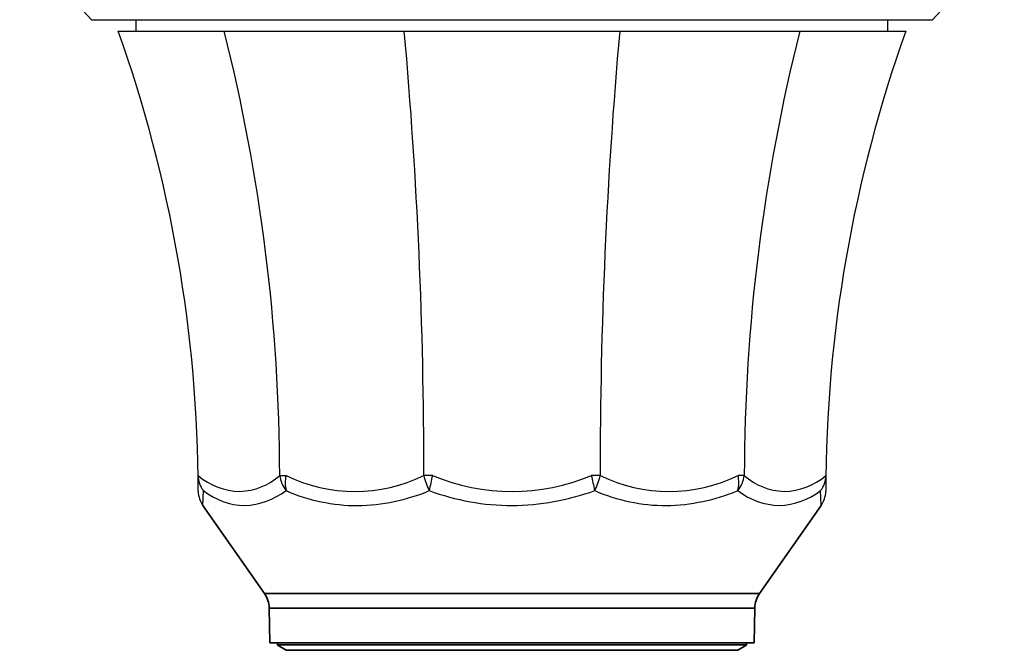
# Model space of a CAD drawing. Units: inches. Extents: x 0 to 12, y -2.9 to 7.5.
# Drawn here: x 7.7 to 7.9, y 6.4 to 6.5 of the extents above; entities that cross this region are included whole.
import ezdxf
from ezdxf.enums import TextEntityAlignment as Align

# ---------------------------------------------------------------- set-up
doc = ezdxf.new("R2010")
doc.units = ezdxf.units.IN
doc.header["$MEASUREMENT"] = 0
for name, color, linetype in [('Device', 7, 'Continuous'), ('Lutron_Description', 7, 'Continuous'), ('Lutron_Location', 5, 'Continuous'), ('Lutron_Part_Number', 1, 'Continuous')]:
    doc.layers.add(name, color=color, linetype=linetype)
doc.styles.add('_ARIAL', font='arial.ttf', dxfattribs={"height": 0.09375})
doc.styles.add('ARIAL', font='arial.ttf')

# ---------------------------------------------------------------- blocks, each defined once
blk = doc.blocks.new('*U16')
at = {"layer": 'Device', "lineweight": 35}
for p, q in [((-0.0864973809198056, 0.1633989807439136), (-0.0692874108746153, 0.1388206023824452)), ((0.0692874108746153, 0.1388206023824452), (0.086497380919802, 0.1633989807439136)), ((-0.0692874108746153, 0.1388206023824452), (0.0692874108746153, 0.1388206023824452)), ((-0.0679512921032206, 0.1347084435550414), (-0.0677812965499563, 0.1249695090433178)), ((0.0679512921032206, 0.1347084435550414), (-0.0679512921032206, 0.1347084435550414)), ((0.0677812965499527, 0.1249695090433178), (0.0679512921032206, 0.1347084435550414)), ((0.0677812965499527, 0.1249695090433178), (-0.0677812965499563, 0.1249695090433178)), ((-0.0654341752732393, 0.1249695090433178), (-0.0657659071705155, 0.1244229045663836)), ((-0.0657659071705155, 0.1244229045663836), (-0.0631982663839672, 0.1228646181161039)), ((0.0538722785620358, 0.1244229045663836), (-0.0657659071705155, 0.1244229045663836)), ((0.0657659071705155, 0.1244229045663836), (0.0538722785620358, 0.1244229045663836)), ((0.0631982663839672, 0.1228646181161039), (0.0657659071705155, 0.1244229045663836)), ((0.0657659071705155, 0.1244229045663836), (0.0654341752732357, 0.1249695090433178)), ((-0.0631982663839672, 0.1228646181161039), (0.0517689898938727, 0.1228646181161039)), ((0.0517689898938727, 0.1228646181161039), (0.0631982663839672, 0.1228646181161039))]:
    blk.add_line(p, q, dxfattribs=at)
at = {"layer": 'Device'}
for points in [[(-0.137781545644333, 0.3212194406085478), (-0.1177299886210561, 0.2995074336370387), (0.1177302912998699, 0.2995082364323103), (0.1377808742157418, 0.3212194406085478), (-0.137781545644333, 0.3212194406085478)], [(-0.1052234377159938, 0.2962713212164729), (-0.1052234377159938, 0.2995075043648754)], [(0.1052234377159937, 0.2962713212164729), (0.1052234377159937, 0.2995075043648754)], [(-0.1101984834280963, 0.2962713212164729), (0.1101984834280962, 0.2962713212164729)], [(-0.0650093057560852, 0.1718210419568393), (-0.0632500528656159, 0.1718210419568393)], [(-0.022271500130243, 0.1718210419508672), (-0.0246746831374729, 0.1718210419508672)], [(0.0246746719797617, 0.17182103645019), (0.0222715000710298, 0.1718210364501935)], [(0.065009293219406, 0.1718210417934181), (0.0632500654023538, 0.1718210417934181)], [(-0.0864969022301417, 0.1634162277749063), (-0.0863812102522062, 0.167584926125599)], [(0.0864905678755932, 0.1634073914561753), (0.0863812102522061, 0.167584926125599)]]:
    blk.add_lwpolyline(points, dxfattribs=at)
for centre, radius, start, end in [((-0.473058163037548, 0.1669123959784109), 0.3852283515523163, 0.0681495936457231, 19.62107466187879), ((-0.5766227300919411, 0.1711040227923596), 0.5116139267818481, 0.0802991929122752, 14.16126139852839), ((-1.407343531538189, 0.1733905895685693), 1.382669737870211, 359.934960036908, 5.098722121437621), ((1.407343519001738, 0.1733905895685696), 1.382669737870211, 174.9012778785624, 180.0650399630901), ((0.5766227175554919, 0.1711040227923598), 0.5116139267818481, 165.8387386014716, 179.9197008070877), ((0.4730581505010968, 0.1669123959784109), 0.3852283515523163, 160.3789253381212, 179.9318504063543), ((-0.0810743791739306, 0.1718153556675013), 0.0067866759891004, 179.9730335224348, 218.5606856362933), ((-0.0755465244839471, 0.1865676552275097), 0.0192141551205089, 230.1403458601726, 268.2432388406381), ((-0.0768701663094938, 0.1853078504627987), 0.0179603487807331, 272.344132746989, 311.329726274218), ((-0.0555518919987055, 0.1732918749521879), 0.0095711060145541, 188.8399513260549, 216.6031028593814), ((-0.0532904497177587, 0.1697373302598706), 0.0101752421558557, 168.1832635945435, 192.2122247291186), ((-0.0439623693581073, 0.2113097592686621), 0.0439474005647032, 243.9674853659087, 296.032514634091), ((-0.0071462635371962, 0.1757534829174077), 0.0179641219444499, 192.6447603662851, 207.0465978194824), ((0.0331662365508194, 0.1581711684793881), 0.0570934456603703, 166.1677865339889, 170.5095415957655), ((2.920417525e-07, 0.225216906465846), 0.0578545733597937, 247.3586404320873, 292.6413595679171), ((-0.0331662365508194, 0.1581711684793881), 0.0570934456603703, 9.49045840423455, 13.83221346601112), ((0.0071462635371961, 0.1757534829174077), 0.0179641219444499, 332.9534021805169, 347.3552396337148), ((0.0439623694895808, 0.2113097598514102), 0.0439474011460299, 243.9674855453316, 296.0325303271948), ((0.0532904497177586, 0.1697373302598706), 0.0101752421558557, 347.7877752708812, 11.8167364054565), ((0.0555518919987055, 0.1732918749521879), 0.0095711060145541, 323.3968971406184, 351.1600486739449), ((0.0768701663094937, 0.1853078504627987), 0.0179603487807331, 228.6702737257816, 267.6558672530105), ((0.075546524483947, 0.1865676552275097), 0.0192141551205089, 271.7567611593612, 309.8596541398274), ((0.0810743791739306, 0.1718153556675013), 0.0067866759891004, 321.4393143637066, 0.0269664775652295), ((-0.0804845003232338, 0.1676446633443369), 0.0073504179510419, 182.2008248145834, 215.2024176849431), ((-0.0741690043335481, 0.1832566487121347), 0.0198680865266145, 232.0724593683451, 268.1252763310027), ((-0.0761407960891951, 0.1851781271895128), 0.0218190065815129, 273.4731879327069, 306.2616348887774), ((-0.0430359411922723, 0.2142257216520846), 0.050826992898439, 246.5832205831274, 269.8230141385905), ((-0.0439888698120648, 0.2173081987657781), 0.0539151027867882, 270.8458631716901, 292.7425482187618), ((0.0004433086127431, 0.2319336184609781), 0.0685361140369804, 249.8679633819586, 269.6293941846207), ((-0.0011677070594836, 0.235939064001176), 0.0725495239233206, 270.9222388861185, 289.5804101856667), ((0.0435119629263525, 0.2150242203512072), 0.0516262347871105, 246.7656432234359, 269.6459443713102), ((0.0419207968348836, 0.2195650681423942), 0.0561805019448143, 271.2975122450907, 292.2962520043038), ((0.0755985595954733, 0.1836775495183147), 0.0202933328897068, 232.4667992264426, 267.7983662004069), ((0.0738767744174158, 0.1840638701917534), 0.0206861415395993, 272.6105502951034, 307.1916971660176), ((0.0804844877867836, 0.1676446633443369), 0.0073504179510419, 324.7975823150562, 357.7991751854164)]:
    blk.add_arc(centre, radius, start, end, dxfattribs=at)
at = {"layer": 'Device', "lineweight": 35}
for centre, radius, start, end in [((-0.075344487835551, 0.13457939479812), 0.007394323300062, 1.000000000001769, 35.00000000000118), ((0.0753444878355509, 0.13457939479812), 0.0073943233000619, 144.9999999999988, 178.9999999999982)]:
    blk.add_arc(centre, radius, start, end, dxfattribs=at)
at = {"style": '_ARIAL', "flags": 1}
for tag, p in [('LUMENS', (-1.398524702309446, 0.4147046995397599)), ('COLOR', (-1.39483231191833, 0.1020404437301643)), ('IP_CONTROLINTENT', (-1.8e-15, 0))]:
    blk.add_attdef(tag, p, '', height=0.09375, dxfattribs=at)
at = {"layer": 'Lutron_Description', "style": 'ARIAL'}
blk.add_attdef('DESCRIPTION', text='', height=0.09375, dxfattribs=at).set_placement((-3.02e-14, -0.3176351370060644), align=Align.TOP_CENTER)
at = {"layer": 'Lutron_Location', "style": 'ARIAL'}
blk.add_attdef('LOCATION', text='', height=0.09375, dxfattribs=at).set_placement((-1.8e-15, -0.773487372189365), align=Align.TOP_CENTER)
at = {"layer": 'Lutron_Part_Number', "style": 'ARIAL'}
blk.add_attdef('PART_NUMBER', text='', height=0.09375, dxfattribs=at).set_placement((-1.8e-15, -0.1489748933562254), align=Align.TOP_CENTER)

msp = doc.modelspace()

# ---------------------------------------------------------------- block references
msp.add_blockref('*U16', (7.808407242708348, 6.247071406546528))

doc.saveas('drawing.dxf')
